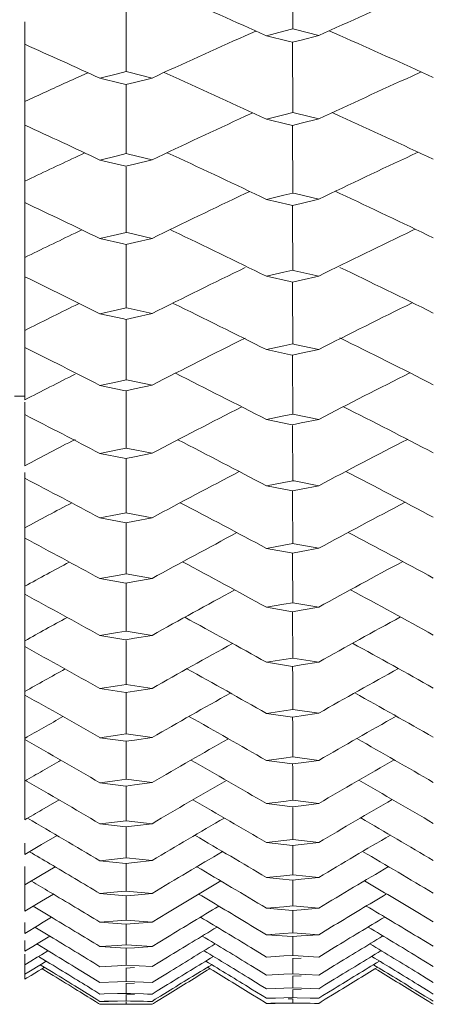
# Model space of a CAD drawing. Units: millimetres. Extents: x 198 to 2535, y -937 to 1383.
# Drawn here: x 2300 to 2304, y -19 to -9 of the extents above; entities that cross this region are included whole.
import ezdxf

# ---------------------------------------------------------------- set-up
doc = ezdxf.new("R2010")
doc.units = ezdxf.units.MM
doc.header["$LTSCALE"] = 16.335
doc.layers.get('0').update_dxf_attribs({"linetype": 'CONTINUOUS'})

msp = doc.modelspace()

# ---------------------------------------------------------------- linework, layer by layer
at = {"color": 7, "linetype": 'Continuous', "lineweight": 5}
for p, q in [((2302.9747, -8.6386), (2302.9758, -9.2769)), ((2301.3304, -9.057), (2301.3316, -9.6978)), ((2300.331, -12.9363), (2300.331, -9.2077)), ((2302.5076, -9.3444), (2302.6127, -9.2976)), ((2302.8892, -9.2992), (2302.716, -9.3439)), ((2302.9758, -9.2769), (2302.8892, -9.2992)), ((2303.004, -9.284), (2302.9758, -9.2769)), ((2303.2325, -9.3418), (2303.004, -9.284)), ((2303.441, -9.3424), (2303.3347, -9.2957)), ((2302.716, -9.3439), (2302.9298, -9.3978)), ((2302.9298, -9.3978), (2302.9444, -9.4014)), ((2302.9444, -9.4014), (2302.9725, -9.4085)), ((2302.9725, -9.4085), (2303.0592, -9.3863)), ((2302.9746, -9.408), (2302.9758, -10.1027)), ((2303.0592, -9.3863), (2303.2325, -9.3418)), ((2300.8279, -9.7659), (2300.9537, -9.709)), ((2301.3316, -9.6978), (2301.2454, -9.7197)), ((2301.3587, -9.7046), (2301.3316, -9.6978)), ((2301.5872, -9.7613), (2301.3587, -9.7046)), ((2301.7957, -9.7475), (2301.7054, -9.707)), ((2304.1548, -9.7417), (2304.2442, -9.7014)), ((2301.2454, -9.7197), (2301.0729, -9.7634)), ((2301.0729, -9.7634), (2301.2857, -9.8162)), ((2301.3283, -9.8267), (2301.4146, -9.8049)), ((2301.4146, -9.8049), (2301.5872, -9.7613)), ((2301.2857, -9.8162), (2301.3013, -9.82)), ((2301.3013, -9.82), (2301.3283, -9.8267)), ((2301.3304, -9.8262), (2301.3304, -9.8625)), ((2301.3304, -9.8625), (2301.3316, -10.5076)), ((2300.331, -9.9937), (2300.4119, -9.9563)), ((2302.5076, -10.1388), (2302.5815, -10.1049)), ((2302.8892, -10.1242), (2302.716, -10.1671)), ((2302.716, -10.1671), (2302.9298, -10.219)), ((2302.9758, -10.1027), (2302.8892, -10.1242)), ((2303.0018, -10.109), (2302.9758, -10.1027)), ((2303.2325, -10.1651), (2303.0018, -10.109)), ((2303.0592, -10.2079), (2303.2325, -10.1651)), ((2303.441, -10.1369), (2303.366, -10.1029)), ((2302.9298, -10.219), (2302.9466, -10.2231)), ((2302.9466, -10.2231), (2302.9725, -10.2293)), ((2302.9725, -10.2293), (2303.0592, -10.2079)), ((2302.9746, -10.2288), (2302.9747, -10.2497)), ((2302.9747, -10.2497), (2302.9758, -10.8965)), ((2300.8279, -10.5448), (2300.9234, -10.5003)), ((2301.2454, -10.5286), (2301.0729, -10.5706)), ((2301.0729, -10.5706), (2301.2857, -10.6214)), ((2301.3316, -10.5076), (2301.2454, -10.5286)), ((2301.3565, -10.5135), (2301.3316, -10.5076)), ((2301.5872, -10.5686), (2301.3565, -10.5135)), ((2301.4146, -10.6106), (2301.5872, -10.5686)), ((2301.7957, -10.5259), (2301.7358, -10.4982)), ((2304.1548, -10.5204), (2304.2138, -10.493)), ((2301.2857, -10.6214), (2301.3035, -10.6256)), ((2301.3035, -10.6256), (2301.3283, -10.6315)), ((2301.3283, -10.6315), (2301.4146, -10.6106)), ((2301.3304, -10.6364), (2301.3316, -11.2849)), ((2303.441, -10.8995), (2303.3956, -10.8782)), ((2302.5076, -10.9012), (2302.552, -10.8803)), ((2302.8892, -10.9171), (2302.716, -10.9584)), ((2302.716, -10.9584), (2302.9488, -11.0126)), ((2302.9758, -10.8965), (2302.8892, -10.9171)), ((2302.9996, -10.9021), (2302.9758, -10.8965)), ((2303.2325, -10.9564), (2302.9996, -10.9021)), ((2303.0592, -10.9976), (2303.2325, -10.9564)), ((2302.9488, -11.0126), (2302.9725, -11.0181)), ((2302.9725, -11.0181), (2303.0592, -10.9976)), ((2302.9747, -11.0176), (2302.9748, -11.1159)), ((2302.9748, -11.1159), (2302.9758, -11.6575)), ((2300.8279, -11.2912), (2300.8948, -11.2592)), ((2301.7957, -11.272), (2301.7645, -11.2571)), ((2304.1548, -11.2667), (2304.1851, -11.2522)), ((2301.2454, -11.3051), (2301.0729, -11.3454)), ((2301.0729, -11.3454), (2301.3057, -11.3985)), ((2301.3316, -11.2849), (2301.2454, -11.3051)), ((2301.3543, -11.2901), (2301.3316, -11.2849)), ((2301.5872, -11.3435), (2301.3543, -11.2901)), ((2301.4146, -11.3836), (2301.5872, -11.3435)), ((2301.3057, -11.3985), (2301.3283, -11.4037)), ((2301.3283, -11.4037), (2301.4146, -11.3836)), ((2301.3305, -11.4032), (2301.3306, -11.4863)), ((2301.3306, -11.4863), (2301.3316, -12.0289)), ((2302.8892, -11.6772), (2302.716, -11.7167)), ((2302.716, -11.7167), (2302.951, -11.769)), ((2302.9758, -11.6575), (2302.8892, -11.6772)), ((2302.9975, -11.6623), (2302.9758, -11.6575)), ((2303.2325, -11.7148), (2302.9975, -11.6623)), ((2303.0592, -11.7541), (2303.2325, -11.7148)), ((2302.951, -11.769), (2302.9725, -11.7738)), ((2302.9725, -11.7738), (2303.0592, -11.7541)), ((2302.9747, -11.7733), (2302.9748, -11.8411)), ((2302.9748, -11.8411), (2302.9758, -12.3846)), ((2300.8279, -12.0043), (2300.8678, -11.9847)), ((2301.3316, -12.0289), (2301.2454, -12.0482)), ((2301.3522, -12.0334), (2301.3316, -12.0289)), ((2301.5872, -12.0848), (2301.3522, -12.0334)), ((2301.2454, -12.0482), (2301.0729, -12.0866)), ((2301.0729, -12.0866), (2301.3078, -12.1379)), ((2301.3078, -12.1379), (2301.3283, -12.1423)), ((2301.3283, -12.1423), (2301.4146, -12.1232)), ((2301.3305, -12.1419), (2301.3316, -12.7386)), ((2301.4146, -12.1232), (2301.5872, -12.0848)), ((2302.8892, -12.4034), (2302.716, -12.4411)), ((2302.9758, -12.3846), (2302.8892, -12.4034)), ((2302.9953, -12.3888), (2302.9758, -12.3846)), ((2303.2325, -12.4393), (2302.9953, -12.3888)), ((2302.716, -12.4411), (2302.9531, -12.4914)), ((2302.9531, -12.4914), (2302.9725, -12.4955)), ((2302.9725, -12.4955), (2303.0592, -12.4768)), ((2302.9748, -12.495), (2302.9748, -12.5324)), ((2303.0592, -12.4768), (2303.2325, -12.4393)), ((2302.9748, -12.5324), (2302.9758, -13.077)), ((2301.2454, -12.757), (2301.0729, -12.7936)), ((2301.0729, -12.7936), (2301.31, -12.8428)), ((2301.3316, -12.7386), (2301.2454, -12.757)), ((2301.35, -12.7425), (2301.3316, -12.7386)), ((2301.5872, -12.7919), (2301.35, -12.7425)), ((2301.4146, -12.8284), (2301.5872, -12.7919)), ((2300.331, -12.9), (2300.231, -12.9)), ((2301.31, -12.8428), (2301.3283, -12.8466)), ((2301.3283, -12.8466), (2301.4146, -12.8284)), ((2301.3306, -12.8461), (2301.3306, -12.8681)), ((2301.3306, -12.8681), (2301.3316, -13.4132)), ((2300.331, -13.5857), (2300.331, -12.9598)), ((2302.8892, -13.0949), (2302.716, -13.1307)), ((2302.9758, -13.077), (2302.8892, -13.0949)), ((2302.9932, -13.0806), (2302.9758, -13.077)), ((2303.2325, -13.129), (2302.9932, -13.0806)), ((2302.716, -13.1307), (2302.9552, -13.179)), ((2302.9552, -13.179), (2302.9725, -13.1824)), ((2302.9725, -13.1824), (2303.0592, -13.1646)), ((2302.9748, -13.1887), (2302.9758, -13.7339)), ((2303.0592, -13.1646), (2303.2325, -13.129)), ((2301.2454, -13.4306), (2301.0729, -13.4653)), ((2301.0729, -13.4653), (2301.3121, -13.5124)), ((2301.3316, -13.4132), (2301.2454, -13.4306)), ((2301.3283, -13.5156), (2301.4146, -13.4983)), ((2301.3479, -13.4165), (2301.3316, -13.4132)), ((2301.5872, -13.4637), (2301.3479, -13.4165)), ((2301.4146, -13.4983), (2301.5872, -13.4637)), ((2301.3121, -13.5124), (2301.3283, -13.5156)), ((2301.3306, -13.5152), (2301.3308, -13.6156)), ((2300.331, -17.0798), (2300.331, -13.6514)), ((2301.3308, -13.6156), (2301.331, -13.7247)), ((2301.331, -13.7247), (2301.3316, -14.0518)), ((2302.8892, -13.7509), (2302.716, -13.7847)), ((2302.716, -13.7847), (2302.8015, -13.801)), ((2302.9758, -13.7339), (2302.8892, -13.7509)), ((2302.9911, -13.7368), (2302.9758, -13.7339)), ((2303.2325, -13.7831), (2302.9911, -13.7368)), ((2303.0592, -13.8168), (2303.2325, -13.7831)), ((2302.8015, -13.801), (2302.9573, -13.8308)), ((2302.9573, -13.8308), (2302.9725, -13.8337)), ((2302.9725, -13.8337), (2303.0592, -13.8168)), ((2302.9749, -13.8332), (2302.975, -13.9183)), ((2302.975, -13.9183), (2302.9758, -14.3544)), ((2301.2454, -14.0683), (2301.0729, -14.1011)), ((2301.3316, -14.0518), (2301.2454, -14.0683)), ((2301.3459, -14.0545), (2301.3316, -14.0518)), ((2301.5872, -14.0995), (2301.3459, -14.0545)), ((2301.0729, -14.1011), (2301.3141, -14.1459)), ((2301.3141, -14.1459), (2301.3283, -14.1485)), ((2301.3283, -14.1485), (2301.4146, -14.1322)), ((2301.3307, -14.1481), (2301.3308, -14.2178)), ((2301.4146, -14.1322), (2301.5872, -14.0995)), ((2301.3308, -14.2178), (2301.3316, -14.6537)), ((2302.8892, -14.3704), (2302.716, -14.4023)), ((2302.9758, -14.3544), (2302.8892, -14.3704)), ((2302.9891, -14.3568), (2302.9758, -14.3544)), ((2303.2325, -14.4008), (2302.9891, -14.3568)), ((2302.716, -14.4023), (2302.9593, -14.4461)), ((2302.9593, -14.4461), (2302.9725, -14.4484)), ((2302.9725, -14.4484), (2303.0592, -14.4326)), ((2302.9749, -14.448), (2302.975, -14.5024)), ((2303.0592, -14.4326), (2303.2325, -14.4008)), ((2302.975, -14.5024), (2302.9758, -14.9379)), ((2301.3316, -14.6537), (2301.2454, -14.6692)), ((2301.5872, -14.6986), (2301.3316, -14.6537)), ((2301.2454, -14.6692), (2301.0729, -14.7)), ((2301.0729, -14.7), (2301.3283, -14.7446)), ((2301.3283, -14.7446), (2301.4146, -14.7293)), ((2301.3307, -14.7442), (2301.3308, -14.7832)), ((2301.4146, -14.7293), (2301.5872, -14.6986)), ((2301.3308, -14.7832), (2301.3316, -15.2181)), ((2302.8892, -14.9528), (2302.716, -14.9827)), ((2302.9758, -14.9379), (2302.8892, -14.9528)), ((2303.2325, -14.9813), (2302.9758, -14.9379)), ((2302.716, -14.9827), (2302.9725, -15.026)), ((2302.9725, -15.026), (2303.0592, -15.0111)), ((2302.975, -15.0256), (2302.975, -15.0492)), ((2302.975, -15.0492), (2302.9758, -15.4835)), ((2303.0592, -15.0111), (2303.2325, -14.9813)), ((2301.2454, -15.2326), (2301.0729, -15.2614)), ((2301.3316, -15.2181), (2301.2454, -15.2326)), ((2301.5872, -15.2601), (2301.3316, -15.2181)), ((2301.0729, -15.2614), (2301.3283, -15.3031)), ((2301.3283, -15.3031), (2301.4146, -15.2888)), ((2301.3308, -15.3108), (2301.3316, -15.7444)), ((2301.4146, -15.2888), (2301.5872, -15.2601)), ((2302.8892, -15.4974), (2302.716, -15.5253)), ((2302.716, -15.5253), (2302.9725, -15.5656)), ((2302.9758, -15.4835), (2302.8892, -15.4974)), ((2303.2325, -15.524), (2302.9758, -15.4835)), ((2303.0592, -15.5518), (2303.2325, -15.524)), ((2302.9725, -15.5656), (2303.0592, -15.5518)), ((2302.975, -15.5652), (2302.9752, -15.6661)), ((2302.9752, -15.6661), (2302.9758, -15.9906)), ((2301.2453, -15.7578), (2301.0729, -15.7846)), ((2301.0729, -15.7846), (2301.3283, -15.8233)), ((2301.3316, -15.7444), (2301.2453, -15.7578)), ((2301.3283, -15.8233), (2301.4146, -15.81)), ((2301.3308, -15.8229), (2301.331, -15.9082)), ((2301.5872, -15.7833), (2301.3316, -15.7444)), ((2301.4146, -15.81), (2301.5872, -15.7833)), ((2301.331, -15.9082), (2301.3316, -16.2319)), ((2302.8892, -16.0035), (2302.716, -16.0293)), ((2302.9758, -15.9906), (2302.8892, -16.0035)), ((2303.2325, -16.0281), (2302.9758, -15.9906)), ((2302.716, -16.0293), (2302.9725, -16.0666)), ((2302.9725, -16.0666), (2303.0592, -16.0538)), ((2302.9751, -16.0663), (2302.9752, -16.1358)), ((2303.0592, -16.0538), (2303.2325, -16.0281)), ((2302.9752, -16.1358), (2302.9758, -16.4586)), ((2301.2453, -16.2443), (2301.0729, -16.269)), ((2301.0729, -16.269), (2301.3283, -16.3047)), ((2301.3316, -16.2319), (2301.2453, -16.2443)), ((2301.3283, -16.3047), (2301.4146, -16.2924)), ((2301.3309, -16.3043), (2301.331, -16.3581)), ((2301.5872, -16.2678), (2301.3316, -16.2319)), ((2301.4146, -16.2924), (2301.5872, -16.2678)), ((2301.331, -16.3581), (2301.3316, -16.6799)), ((2302.8892, -16.4705), (2302.716, -16.4942)), ((2302.716, -16.4942), (2302.9725, -16.5285)), ((2302.9758, -16.4586), (2302.8892, -16.4705)), ((2303.2325, -16.4931), (2302.9758, -16.4586)), ((2303.0592, -16.5167), (2303.2325, -16.4931)), ((2302.9725, -16.5285), (2303.0592, -16.5167)), ((2302.9751, -16.5281), (2302.9752, -16.5662)), ((2302.9752, -16.5662), (2302.9758, -16.887)), ((2301.2453, -16.6913), (2301.0729, -16.7139)), ((2301.3316, -16.6799), (2301.2453, -16.6913)), ((2301.5872, -16.7128), (2301.3316, -16.6799)), ((2301.0729, -16.7139), (2301.3283, -16.7465)), ((2301.3283, -16.7465), (2301.4146, -16.7353)), ((2301.331, -16.7462), (2301.331, -16.7685)), ((2301.331, -16.7685), (2301.3316, -17.0881)), ((2301.4146, -16.7353), (2301.5872, -16.7128)), ((2300.5011, -16.9803), (2300.6691, -16.8827)), ((2302.8892, -16.8978), (2302.716, -16.9194)), ((2302.9758, -16.887), (2302.8892, -16.8978)), ((2303.2325, -16.9184), (2302.9758, -16.887)), ((2302.716, -16.9194), (2302.9725, -16.9506)), ((2302.9725, -16.9506), (2303.0592, -16.9399)), ((2302.9752, -16.9569), (2302.9758, -17.2752)), ((2303.0592, -16.9399), (2303.2325, -16.9184)), ((2301.3316, -17.0881), (2301.2453, -17.0984)), ((2301.5872, -17.1179), (2301.3316, -17.0881)), ((2301.2453, -17.0984), (2301.0729, -17.1188)), ((2301.0729, -17.1188), (2301.3283, -17.1483)), ((2301.3283, -17.1483), (2301.4146, -17.1382)), ((2301.331, -17.148), (2301.3312, -17.2445)), ((2301.4146, -17.1382), (2301.5872, -17.1179)), ((2300.4961, -17.3239), (2300.6502, -17.2334)), ((2301.3312, -17.2445), (2301.3316, -17.4558)), ((2302.8892, -17.2849), (2302.716, -17.3044)), ((2302.9758, -17.2752), (2302.8892, -17.2849)), ((2303.2325, -17.3035), (2302.9758, -17.2752)), ((2300.331, -17.4214), (2300.331, -17.3085)), ((2300.331, -17.4214), (2300.4961, -17.3239)), ((2302.716, -17.3044), (2302.9725, -17.3324)), ((2302.9725, -17.3324), (2303.0592, -17.3228)), ((2302.9752, -17.3321), (2302.9754, -17.4124)), ((2303.0592, -17.3228), (2303.2325, -17.3035)), ((2301.2453, -17.465), (2301.0729, -17.4833)), ((2301.0729, -17.4833), (2301.3283, -17.5097)), ((2301.3316, -17.4558), (2301.2453, -17.465)), ((2301.5872, -17.4824), (2301.3316, -17.4558)), ((2301.4146, -17.5006), (2301.5872, -17.4824)), ((2302.9754, -17.4124), (2302.9758, -17.6227)), ((2300.331, -17.9819), (2300.331, -17.5399)), ((2300.4875, -17.629), (2300.6317, -17.5435)), ((2301.3283, -17.5097), (2301.4146, -17.5006)), ((2301.3311, -17.5094), (2301.3312, -17.5733)), ((2301.3312, -17.5733), (2301.3316, -17.7826)), ((2300.331, -17.7223), (2300.4875, -17.629)), ((2302.8892, -17.6314), (2302.716, -17.6486)), ((2302.716, -17.6486), (2302.9725, -17.6735)), ((2302.9758, -17.6227), (2302.8892, -17.6314)), ((2302.9725, -17.6735), (2303.0592, -17.665)), ((2302.9753, -17.6732), (2302.9754, -17.721)), ((2303.2325, -17.6478), (2302.9758, -17.6227)), ((2303.0592, -17.665), (2303.2325, -17.6478)), ((2302.9754, -17.721), (2302.9758, -17.9291)), ((2300.4961, -17.8828), (2300.6135, -17.8127)), ((2301.2453, -17.7907), (2301.0729, -17.8068)), ((2301.0729, -17.8068), (2301.3283, -17.8301)), ((2301.3316, -17.7826), (2301.2453, -17.7907)), ((2301.3283, -17.8301), (2301.4146, -17.8221)), ((2301.3311, -17.8298), (2301.3312, -17.8611)), ((2301.3312, -17.8611), (2301.3316, -18.0681)), ((2301.5872, -17.8061), (2301.3316, -17.7826)), ((2301.4146, -17.8221), (2301.5872, -17.8061)), ((2300.331, -17.9819), (2300.4797, -17.8926)), ((2300.5793, -18.0307), (2300.4143, -17.9319)), ((2300.4797, -17.8926), (2300.4961, -17.8828)), ((2302.8892, -17.9367), (2302.716, -17.9518)), ((2302.716, -17.9518), (2302.9725, -17.9735)), ((2302.9758, -17.9291), (2302.8892, -17.9367)), ((2302.9725, -17.9735), (2303.0592, -17.966)), ((2303.2325, -17.9511), (2302.9758, -17.9291)), ((2303.0592, -17.966), (2303.2325, -17.9511)), ((2300.4961, -18.1003), (2300.5956, -18.0405)), ((2301.5872, -18.0884), (2301.7394, -17.9963)), ((2302.9754, -17.9732), (2302.9754, -17.9883)), ((2302.9754, -17.9883), (2302.9758, -18.1941)), ((2304.3633, -18.0866), (2304.2106, -17.9946)), ((2300.331, -18.2), (2300.331, -18.0909)), ((2300.331, -18.2), (2300.4716, -18.115)), ((2300.5793, -18.2276), (2300.4321, -18.1389)), ((2300.4716, -18.115), (2300.4961, -18.1003)), ((2301.2453, -18.0751), (2301.0729, -18.0891)), ((2301.0729, -18.0891), (2301.3283, -18.1091)), ((2301.3316, -18.0681), (2301.2453, -18.0751)), ((2301.3283, -18.1091), (2301.4146, -18.1022)), ((2301.3312, -18.1089), (2301.3314, -18.2098)), ((2301.5872, -18.0884), (2301.3316, -18.0681)), ((2301.4146, -18.1022), (2301.5872, -18.0884)), ((2302.716, -18.2134), (2302.5637, -18.1211)), ((2303.2325, -18.2128), (2303.3851, -18.1203)), ((2300.4961, -18.2761), (2300.5779, -18.2267)), ((2301.3314, -18.2098), (2301.3316, -18.312)), ((2301.5872, -18.3291), (2301.7394, -18.2363)), ((2302.8892, -18.2006), (2302.716, -18.2134)), ((2302.716, -18.2134), (2302.9725, -18.2319)), ((2302.9758, -18.1941), (2302.8892, -18.2006)), ((2302.9725, -18.2319), (2303.0592, -18.2256)), ((2302.9754, -18.2317), (2302.9756, -18.3157)), ((2303.2325, -18.2128), (2302.9758, -18.1941)), ((2303.0592, -18.2256), (2303.2325, -18.2128)), ((2304.3633, -18.3275), (2304.2106, -18.2349)), ((2300.331, -18.3763), (2300.331, -18.2688)), ((2300.331, -18.3763), (2300.4091, -18.3288)), ((2300.4091, -18.3288), (2300.4632, -18.296)), ((2300.5793, -18.3826), (2300.4498, -18.3042)), ((2300.4632, -18.296), (2300.4961, -18.2761)), ((2301.2453, -18.3179), (2301.0729, -18.3297)), ((2301.0729, -18.3297), (2301.3283, -18.3465)), ((2301.3316, -18.312), (2301.2453, -18.3179)), ((2301.3283, -18.3465), (2301.4146, -18.3407)), ((2301.3312, -18.3463), (2301.3314, -18.4132)), ((2301.5872, -18.3291), (2301.3316, -18.312)), ((2301.4146, -18.3407), (2301.5872, -18.3291)), ((2302.716, -18.4333), (2302.5637, -18.3404)), ((2302.9756, -18.3157), (2302.9758, -18.4173)), ((2303.2325, -18.4328), (2303.3851, -18.3397)), ((2300.331, -18.6526), (2300.331, -18.4048)), ((2300.3906, -18.4742), (2300.4545, -18.4353)), ((2300.4545, -18.4353), (2300.4961, -18.41)), ((2300.5793, -18.4956), (2300.4673, -18.4275)), ((2300.4961, -18.41), (2300.5603, -18.371)), ((2301.3314, -18.4132), (2301.3316, -18.514)), ((2301.5872, -18.5278), (2301.7394, -18.4345)), ((2302.8892, -18.4227), (2302.716, -18.4333)), ((2302.9758, -18.4173), (2302.8892, -18.4227)), ((2302.9725, -18.4485), (2303.0592, -18.4433)), ((2302.9755, -18.4483), (2302.9756, -18.4983)), ((2303.2325, -18.4328), (2302.9758, -18.4173)), ((2304.3633, -18.5266), (2304.2106, -18.4334)), ((2300.331, -18.5106), (2300.3906, -18.4742)), ((2300.3719, -18.5777), (2300.4961, -18.5019)), ((2300.4678, -18.5688), (2300.4961, -18.5516)), ((2300.5793, -18.5665), (2300.4847, -18.5088)), ((2300.4961, -18.5019), (2300.5429, -18.4734)), ((2300.4961, -18.5516), (2300.5255, -18.5337)), ((2300.5793, -18.5951), (2300.5021, -18.548)), ((2301.0031, -18.6417), (2300.8267, -18.5333)), ((2301.2453, -18.5188), (2301.0729, -18.5283)), ((2301.3316, -18.514), (2301.2453, -18.5188)), ((2301.3283, -18.5418), (2301.4146, -18.5372)), ((2301.3313, -18.5417), (2301.3314, -18.5745)), ((2301.5872, -18.5278), (2301.3316, -18.514)), ((2302.6368, -18.5624), (2302.5637, -18.5177)), ((2302.9756, -18.4983), (2302.9758, -18.5984)), ((2303.3117, -18.562), (2303.3851, -18.5171)), ((2300.331, -18.6027), (2300.3719, -18.5777)), ((2300.331, -18.6526), (2300.3531, -18.639)), ((2300.3531, -18.639), (2300.3941, -18.6139)), ((2300.3941, -18.6139), (2300.4678, -18.5688)), ((2301.0729, -18.6847), (2301.0031, -18.6417)), ((2301.3314, -18.5745), (2301.3316, -18.6738)), ((2301.5872, -18.6844), (2301.6571, -18.6413)), ((2301.6571, -18.6413), (2301.7394, -18.5907)), ((2302.716, -18.611), (2302.6368, -18.5624)), ((2302.8892, -18.6027), (2302.716, -18.611)), ((2302.9758, -18.5984), (2302.8892, -18.6027)), ((2302.9725, -18.623), (2303.0592, -18.6189)), ((2302.9755, -18.6229), (2302.9756, -18.6388)), ((2302.9756, -18.6388), (2302.9758, -18.7373)), ((2303.2325, -18.6107), (2302.9758, -18.5984)), ((2303.2325, -18.6107), (2303.3117, -18.562)), ((2304.2934, -18.6405), (2304.2106, -18.5898)), ((2304.3633, -18.6834), (2304.2934, -18.6405)), ((2300.9898, -18.8188), (2300.8267, -18.7181)), ((2301.2454, -18.6775), (2301.0729, -18.6847)), ((2301.3316, -18.6738), (2301.2454, -18.6775)), ((2301.3283, -18.695), (2301.4146, -18.6915)), ((2301.3314, -18.695), (2301.3316, -18.7913)), ((2301.5872, -18.6844), (2301.3316, -18.6738)), ((2301.6382, -18.767), (2301.7394, -18.7046)), ((2302.6556, -18.7093), (2302.5637, -18.6528)), ((2302.6745, -18.8139), (2302.5637, -18.7455)), ((2302.716, -18.7465), (2302.6556, -18.7093)), ((2302.8892, -18.7404), (2302.716, -18.7465)), ((2302.9758, -18.7373), (2302.8892, -18.7404)), ((2303.2325, -18.7462), (2302.9758, -18.7373)), ((2303.2325, -18.7462), (2303.293, -18.709)), ((2303.2741, -18.8137), (2303.3851, -18.7453)), ((2303.293, -18.709), (2303.3851, -18.6524)), ((2304.3122, -18.7664), (2304.2106, -18.704)), ((2301.0409, -18.8505), (2300.9898, -18.8188)), ((2301.0729, -18.7988), (2301.0219, -18.7672)), ((2301.116, -18.7976), (2301.0729, -18.7988)), ((2301.2454, -18.7938), (2301.116, -18.7976)), ((2301.3316, -18.7913), (2301.2454, -18.7938)), ((2301.3283, -18.8058), (2301.4146, -18.8034)), ((2301.3314, -18.8058), (2301.3316, -18.8662)), ((2301.3742, -18.7925), (2301.3316, -18.7913)), ((2301.502, -18.7962), (2301.3742, -18.7925)), ((2301.5872, -18.7986), (2301.502, -18.7962)), ((2301.544, -18.7998), (2301.5872, -18.7986)), ((2301.5872, -18.7986), (2301.6382, -18.767)), ((2301.6192, -18.8504), (2301.6703, -18.8187)), ((2301.6322, -18.8713), (2301.7394, -18.805)), ((2301.6703, -18.8187), (2301.7394, -18.776)), ((2302.6519, -18.8503), (2302.5637, -18.7958)), ((2302.716, -18.8396), (2302.6745, -18.8139)), ((2302.7593, -18.8386), (2302.716, -18.8396)), ((2302.716, -18.8396), (2302.8015, -18.8414)), ((2302.8892, -18.8357), (2302.7593, -18.8386)), ((2302.9758, -18.8337), (2302.8892, -18.8357)), ((2302.9298, -18.8441), (2302.9725, -18.845)), ((2302.9725, -18.7552), (2303.0592, -18.7523)), ((2302.9756, -18.7552), (2302.9758, -18.8337)), ((2303.0186, -18.8347), (2302.9758, -18.8337)), ((2303.1469, -18.8375), (2303.0186, -18.8347)), ((2303.2325, -18.8394), (2303.1469, -18.8375)), ((2303.1892, -18.8403), (2303.2325, -18.8394)), ((2303.2325, -18.8394), (2303.2741, -18.8137)), ((2303.2967, -18.8502), (2303.3851, -18.7957)), ((2304.28, -18.8185), (2304.2106, -18.7757)), ((2304.318, -18.8712), (2304.2106, -18.805)), ((2304.3311, -18.85), (2304.28, -18.8185)), ((2304.3633, -18.7979), (2304.3122, -18.7664)), ((2301.06, -18.8912), (2301.0279, -18.8714)), ((2301.0729, -18.8704), (2301.0409, -18.8505)), ((2301.0729, -18.8993), (2301.06, -18.8912)), ((2301.116, -18.8697), (2301.0729, -18.8704)), ((2301.0729, -18.8704), (2301.1581, -18.8716)), ((2301.116, -18.8992), (2301.0729, -18.8993)), ((2301.0729, -18.8993), (2301.1581, -18.8995)), ((2301.2454, -18.8676), (2301.116, -18.8697)), ((2301.2454, -18.8988), (2301.116, -18.8992)), ((2301.3316, -18.8662), (2301.2454, -18.8676)), ((2301.3316, -18.8986), (2301.2454, -18.8988)), ((2301.3315, -18.8741), (2301.3316, -18.8986)), ((2301.3742, -18.8669), (2301.3316, -18.8662)), ((2301.3742, -18.8987), (2301.3316, -18.8986)), ((2301.502, -18.8689), (2301.3742, -18.8669)), ((2301.502, -18.8991), (2301.3742, -18.8987)), ((2301.5872, -18.8702), (2301.502, -18.8689)), ((2301.5872, -18.8993), (2301.502, -18.8991)), ((2301.544, -18.8709), (2301.5872, -18.8702)), ((2301.544, -18.8994), (2301.5872, -18.8993)), ((2301.5872, -18.8702), (2301.6192, -18.8504)), ((2301.5872, -18.8993), (2301.6002, -18.8912)), ((2301.6002, -18.8912), (2301.6322, -18.8713)), ((2302.6935, -18.876), (2302.6519, -18.8503)), ((2302.716, -18.89), (2302.6935, -18.876)), ((2302.7593, -18.8896), (2302.716, -18.89)), ((2302.716, -18.89), (2302.8015, -18.8908)), ((2302.8892, -18.8884), (2302.7593, -18.8896)), ((2302.9758, -18.8876), (2302.8892, -18.8884)), ((2302.9757, -18.845), (2302.9758, -18.8876)), ((2303.0186, -18.888), (2302.9758, -18.8876)), ((2303.1469, -18.8892), (2303.0186, -18.888)), ((2303.2325, -18.8899), (2303.1469, -18.8892)), ((2303.1892, -18.8903), (2303.2325, -18.8899)), ((2303.2325, -18.8899), (2303.2551, -18.876)), ((2303.2551, -18.876), (2303.2967, -18.8502)), ((2304.3502, -18.8911), (2304.318, -18.8712)), ((2304.3633, -18.8699), (2304.3311, -18.85)), ((2304.3633, -18.8992), (2304.3502, -18.8911))]:
    msp.add_line(p, q, dxfattribs=at)
for centre, radius, start, end in [((2336.2623, -82.3577), 80.1392, 113.618593, 114.340309), ((2267.7712, -87.2361), 85.3718, 65.837572, 66.512738), ((2334.637, -81.4876), 78.9744, 114.006094, 114.739144), ((2269.3423, -86.7197), 84.5574, 65.533053, 66.217777), ((2265.9107, -86.6762), 84.5692, 65.431533, 65.983053), ((2333.2086, -81.0741), 78.3158, 114.422509, 114.757253), ((2267.3929, -86.4101), 84.028, 65.141882, 65.831554), ((2336.6101, -81.6595), 78.9019, 114.288824, 115.025788), ((2334.983, -80.8735), 77.8335, 114.660609, 115.408367), ((2268.968, -85.97), 83.3009, 64.855161, 65.553926), ((2265.529, -85.9413), 83.3313, 64.751996, 65.314735), ((2333.5115, -80.4382), 77.1577, 115.061738, 115.469821), ((2267.0179, -85.7348), 82.8606, 64.480262, 65.183361), ((2336.9546, -81.097), 77.8259, 114.926154, 115.677231), ((2335.3248, -80.3828), 76.8418, 115.282133, 116.043487), ((2268.5979, -85.3595), 82.2091, 64.211273, 64.92302), ((2265.1515, -85.3443), 82.2569, 64.106611, 64.679718), ((2337.2941, -80.6494), 76.8906, 115.530553, 116.294662), ((2333.8466, -79.9971), 76.2281, 115.667991, 116.083159), ((2266.6478, -85.1875), 81.8467, 63.852703, 64.5682), ((2335.6609, -79.9965), 75.9803, 115.870667, 116.644555), ((2268.2336, -84.8668), 81.2608, 63.601355, 64.325077), ((2264.78, -84.8642), 81.325, 63.495337, 64.078), ((2334.1751, -79.652), 75.4204, 116.241158, 116.662852), ((2266.2845, -84.7486), 80.9669, 63.259145, 63.986059), ((2337.627, -80.2986), 76.0781, 116.102042, 116.878152), ((2335.9895, -79.698), 75.2326, 116.426256, 117.21167), ((2267.8768, -84.4739), 80.438, 63.025329, 63.760064), ((2264.4162, -84.483), 80.5176, 62.918088, 63.509535), ((2334.4954, -79.3875), 74.7192, 116.78131, 117.208997), ((2265.9391, -84.3828), 80.1836, 62.69942, 63.419663), ((2337.9421, -80.0108), 75.3521, 116.659904, 117.427886), ((2336.2946, -79.4453), 74.5532, 116.978972, 117.745072), ((2267.5442, -84.1365), 79.6928, 62.482977, 63.200433), ((2264.0619, -84.185), 79.8191, 62.374738, 62.974236), ((2334.806, -79.1904), 74.1115, 117.28855, 117.721726), ((2265.6048, -84.0933), 79.5019, 62.17345, 62.883344), ((2338.2469, -79.7914), 74.7202, 117.187126, 117.943937), ((2336.5941, -79.2648), 73.973, 117.490158, 118.244774), ((2267.2176, -83.8805), 79.0556, 61.974284, 62.681146), ((2263.7187, -83.9569), 79.216, 61.86513, 62.471985), ((2335.0919, -79.0243), 73.5572, 117.792751, 118.201248), ((2265.2815, -83.8708), 78.9128, 61.681081, 62.380175), ((2338.5413, -79.631), 74.1733, 117.681287, 118.426466), ((2336.8823, -79.1371), 73.4715, 117.968302, 118.710993), ((2266.9026, -83.6856), 78.5053, 61.499049, 62.194882), ((2263.3884, -83.7869), 78.6964, 61.389085, 62.00264), ((2335.37, -78.9142), 73.086, 118.254901, 118.647663), ((2264.9708, -83.7039), 78.4048, 61.222127, 61.910007), ((2338.8235, -79.5191), 73.701, 118.142538, 118.875664), ((2263.0725, -83.6649), 78.2501, 60.946405, 61.566039), ((2337.1576, -79.0523), 73.0391, 118.413583, 119.143927), ((2266.6011, -83.5413), 78.031, 61.057079, 61.741469), ((2335.6346, -78.8432), 72.6797, 118.684204, 119.061178), ((2264.6744, -83.5827), 77.9678, 60.796387, 61.472631), ((2339.092, -79.4465), 73.2939, 118.571089, 119.291731), ((2337.4185, -79.0022), 72.6671, 118.826195, 119.543787), ((2266.3145, -83.4384), 77.6234, 60.648174, 61.320718), ((2262.7726, -83.582), 77.8679, 60.536883, 61.162007), ((2335.8844, -78.8033), 72.3304, 119.080844, 119.441987), ((2264.3938, -83.4986), 77.5931, 60.403652, 61.067903), ((2339.3454, -79.4054), 72.944, 118.967085, 119.674877), ((2337.6636, -78.9793), 72.348, 119.206288, 119.910784), ((2266.0444, -83.3688), 77.2743, 60.272124, 60.932483), ((2262.49, -83.5305), 77.542, 60.160305, 60.790365), ((2336.1179, -78.7877), 72.0309, 119.445012, 119.790291), ((2264.1306, -83.4441), 77.273, 60.043711, 60.695646), ((2339.5824, -79.3888), 72.6442, 119.3307, 120.025311), ((2262.2261, -83.5036), 77.2654, 59.816458, 60.450927), ((2337.8916, -78.9772), 72.0754, 119.554037, 120.245131), ((2265.7921, -83.3254), 76.9765, 59.928722, 60.576593), ((2336.3964, -78.8991), 71.9009, 119.777072, 119.943152), ((2263.886, -83.4126), 77.0007, 59.716354, 60.355691), ((2339.8016, -79.3906), 72.3884, 119.6621, 120.343241), ((2336.2697, -78.6793), 71.6472, 119.943154, 120.106433), ((2261.9822, -83.4953), 77.032, 59.505132, 60.143513), ((2338.1013, -78.9902), 71.8434, 119.869634, 120.547034), ((2265.5591, -83.3023), 76.7236, 59.617761, 60.252857), ((2263.6614, -83.3984), 76.7703, 59.421377, 60.04783), ((2340.0019, -79.4056), 72.1711, 119.961491, 120.628869), ((2336.4726, -78.7057), 71.4421, 120.23219, 120.39029), ((2261.7697, -83.4834), 76.8164, 59.226071, 59.843846), ((2338.2914, -79.0136), 71.647, 120.153272, 120.816691), ((2265.3464, -83.2939), 76.5101, 59.339044, 59.961086), ((2263.458, -83.3965), 76.5766, 59.158585, 59.771885), ((2340.1821, -79.4292), 71.9876, 120.229049, 120.882383), ((2261.3995, -83.7857), 76.9883, 59.408977, 59.583083), ((2338.4611, -79.0431), 71.4818, 120.405123, 121.054288), ((2265.1553, -83.2959), 76.3312, 59.092385, 59.701105), ((2261.5611, -83.5125), 76.6708, 59.194059, 59.409003), ((2263.2767, -83.4028), 76.4153, 58.927798, 59.527685), ((2340.3414, -79.4575), 71.8339, 120.464939, 121.10396), ((2261.7351, -83.2206), 76.331, 58.978602, 59.194057), ((2261.2309, -83.7887), 76.8364, 59.19575, 59.354638), ((2338.6592, -79.1587), 71.4417, 120.625604, 121.116661), ((2264.9335, -83.3937), 76.2871, 59.012036, 59.472511), ((2261.3837, -83.5325), 76.538, 58.979989, 59.195786), ((2263.0659, -83.5019), 76.3854, 58.863015, 59.314834), ((2340.5288, -79.571), 71.8042, 120.669569, 121.150796), ((2261.5553, -83.2472), 76.2051, 58.76369, 58.979988), ((2338.7845, -79.1883), 71.3266, 120.814368, 121.290161), ((2264.7891, -83.4031), 76.1639, 58.829444, 59.275619), ((2261.2304, -83.5548), 76.4313, 58.797578, 59.014089), ((2262.9325, -83.5124), 76.276, 58.696163, 59.133627), ((2340.6429, -79.5975), 71.6984, 120.842605, 121.308536), ((2338.8869, -79.2152), 71.2336, 120.971805, 121.432144), ((2264.6689, -83.4129), 76.065, 58.678362, 59.11005), ((2261.1019, -83.5767), 76.3477, 58.646692, 58.863785), ((2261.3998, -83.2751), 76.1043, 58.580574, 58.797577), ((2262.8237, -83.5221), 76.1895, 58.560793, 58.983735), ((2340.7338, -79.6205), 71.6139, 120.984385, 121.434848), ((2338.9659, -79.2372), 71.1604, 121.098008, 121.542718), ((2264.5734, -83.4209), 75.988, 58.558676, 58.975709), ((2260.9987, -83.5961), 76.2852, 58.527217, 58.744763), ((2261.2695, -83.3016), 76.0256, 58.429113, 58.64669), ((2339.0209, -79.2527), 71.1054, 121.193062, 121.621969), ((2262.7402, -83.5289), 76.1238, 58.4568, 58.865052), ((2340.8009, -79.6382), 71.5487, 121.095013, 121.529829), ((2264.5032, -83.4253), 75.9311, 58.470294, 58.872504), ((2260.9213, -83.6113), 76.2417, 58.439061, 58.656935), ((2339.0517, -79.2606), 71.0674, 121.257029, 121.669961), ((2339.0579, -79.2601), 71.0456, 121.289973, 121.68673), ((2262.6824, -83.5313), 76.0771, 58.384104, 58.777505), ((2262.6506, -83.5283), 76.0483, 58.342648, 58.721019), ((2340.8439, -79.6491), 71.5013, 121.17455, 121.593552), ((2340.8625, -79.6523), 71.4708, 121.223068, 121.626068), ((2264.4587, -83.4248), 75.8927, 58.413148, 58.800367), ((2264.4402, -83.4184), 75.8721, 58.387192, 58.759232), ((2260.8702, -83.6211), 76.2162, 58.382155, 58.600235), ((2260.8455, -83.6247), 76.2078, 58.356456, 58.574619), ((2261.0695, -83.37), 75.9586, 58.26602, 58.439031), ((2260.9949, -83.3824), 75.9231, 58.177848, 58.356429)]:
    msp.add_arc(centre, radius, start, end, dxfattribs=at)

doc.saveas('drawing.dxf')
